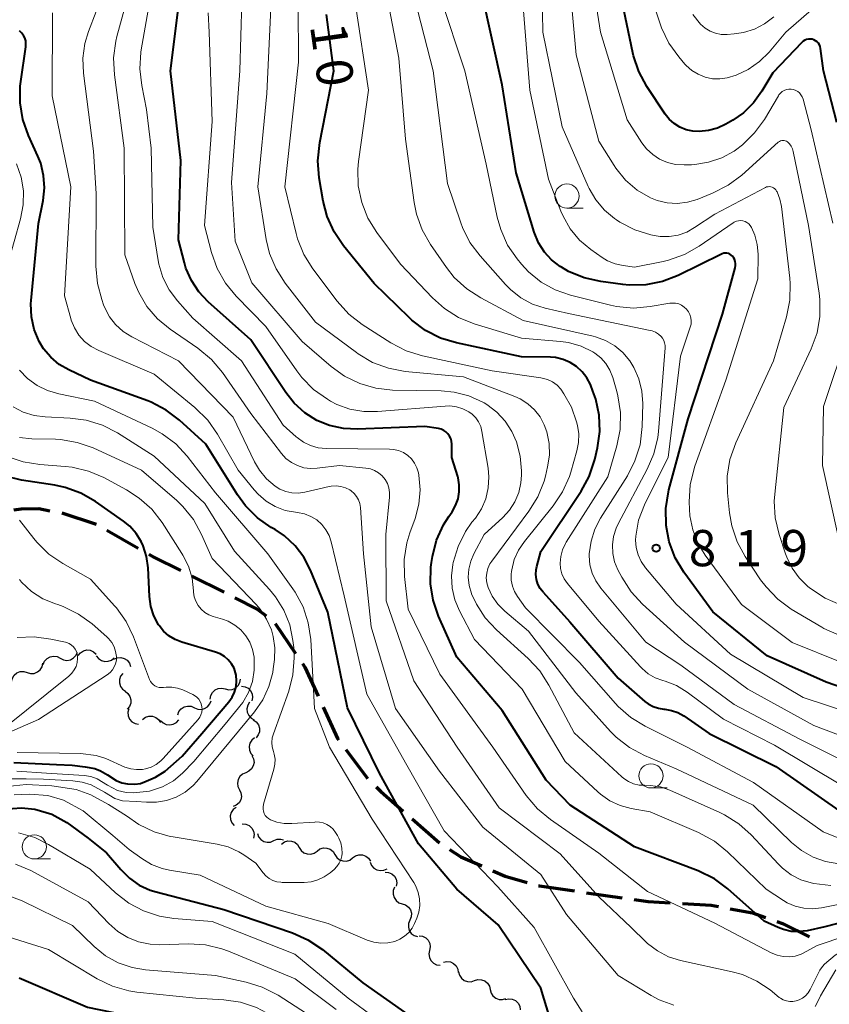
# Model space of a CAD drawing. Units: metres. Extents: x -64000 to -62000, y 18000 to 19500.
# Drawn here: x -62423 to -62339, y 18302 to 18404 of the extents above; entities that cross this region are included whole.
import ezdxf

# ---------------------------------------------------------------- set-up
doc = ezdxf.new("R2010")
doc.units = ezdxf.units.M
for name, color, linetype, lineweight in [('210300_徒歩道', 7, 'Continuous', 70), ('510200_細流', 7, 'Continuous', 30), ('633100_広葉樹林', 7, 'Continuous', 13), ('710100_等高線(計曲線)', 7, 'Continuous', 40), ('710200_等高線(主曲線)', 7, 'Continuous', 13), ('731200_図化機測定による標高点', 7, 'Continuous', 40)]:
    doc.layers.add(name, color=color, linetype=linetype, lineweight=lineweight)
doc.styles.add('Style-WORKING', font='MS Gothic.ttf')

msp = doc.modelspace()

# ---------------------------------------------------------------- linework, layer by layer
at = {"layer": '210300_徒歩道', "linetype": 'Continuous', "lineweight": 70}
for p, q in [((-62418.58, 18353.24), (-62415.01, 18352.08)), ((-62413.92, 18351.47), (-62410.67, 18349.6)), ((-62405.13, 18346.71), (-62401.78, 18345.03)), ((-62396.49, 18341.79), (-62394.38, 18338.69)), ((-62382.3, 18321.57), (-62379.48, 18319.1)), ((-62364.28, 18313.93), (-62360.57, 18313.4))]:
    msp.add_line(p, q, dxfattribs=at)
at = {"layer": '210300_徒歩道', "linetype": 'Continuous', "lineweight": 70, "flags": 128}
for points in [[(-62423.52, 18353.56), (-62422.78, 18353.68), (-62420.95, 18353.69), (-62419.8, 18353.47)], [(-62409.58, 18348.98), (-62409.06, 18348.68), (-62406.25, 18347.27)], [(-62400.66, 18344.47), (-62398.34, 18343.3), (-62397.42, 18342.61)], [(-62393.67, 18337.66), (-62393.42, 18337.29), (-62392.05, 18334.29)], [(-62391.53, 18333.15), (-62390.04, 18329.9), (-62389.93, 18329.76)], [(-62389.19, 18328.76), (-62387.02, 18325.86), (-62386.93, 18325.77)], [(-62386.04, 18324.89), (-62385.54, 18324.4), (-62383.24, 18322.39)], [(-62378.45, 18318.39), (-62377.28, 18317.64), (-62375.11, 18316.71)], [(-62373.97, 18316.21), (-62372.67, 18315.65), (-62370.42, 18315)], [(-62369.22, 18314.65), (-62369.15, 18314.63), (-62365.51, 18314.11)], [(-62359.33, 18313.22), (-62357.89, 18313.01), (-62355.6, 18312.88)], [(-62354.35, 18312.8), (-62351.38, 18312.63), (-62350.62, 18312.49)], [(-62349.39, 18312.27), (-62347.1, 18311.86), (-62345.76, 18311.38)], [(-62344.58, 18310.96), (-62344, 18310.75), (-62341.18, 18309.38)]]:
    msp.add_lwpolyline(points, dxfattribs=at)
at = {"layer": '510200_細流', "linetype": 'Continuous', "lineweight": 30, "flags": 128}
for points in [[(-62420.49, 18337.57), (-62420.35, 18337.91), (-62420.1, 18338.18), (-62419.78, 18338.36), (-62419.42, 18338.42), (-62419.05, 18338.37), (-62418.73, 18338.2)], [(-62418.73, 18338.2), (-62418.4, 18338.04), (-62418.04, 18337.98), (-62417.68, 18338.05), (-62417.35, 18338.23), (-62417.11, 18338.5), (-62416.96, 18338.84)], [(-62416.88, 18338.49), (-62416.65, 18338.77), (-62416.34, 18338.97), (-62415.98, 18339.06), (-62415.62, 18339.03), (-62415.28, 18338.88), (-62415.01, 18338.63)], [(-62415.01, 18338.46), (-62414.78, 18338.16), (-62414.48, 18337.96), (-62414.12, 18337.86), (-62413.76, 18337.89), (-62413.42, 18338.02), (-62413.14, 18338.26)], [(-62422.16, 18336.73), (-62421.81, 18336.63), (-62421.44, 18336.64), (-62421.1, 18336.78), (-62420.82, 18337.01), (-62420.62, 18337.33), (-62420.54, 18337.68)], [(-62413.17, 18338.12), (-62412.83, 18338.26), (-62412.46, 18338.28), (-62412.11, 18338.19), (-62411.8, 18337.99), (-62411.58, 18337.7), (-62411.46, 18337.35)], [(-62423.78, 18335.78), (-62423.69, 18336.14), (-62423.5, 18336.45), (-62423.22, 18336.69), (-62422.88, 18336.82), (-62422.51, 18336.83), (-62422.16, 18336.73)], [(-62412.25, 18336.64), (-62412.48, 18336.36), (-62412.61, 18336.01), (-62412.61, 18335.65), (-62412.5, 18335.29), (-62412.29, 18335), (-62411.99, 18334.79)], [(-62401.65, 18335.02), (-62401.3, 18334.93), (-62400.93, 18334.97), (-62400.6, 18335.12), (-62400.33, 18335.37), (-62400.15, 18335.69), (-62400.09, 18336.05)], [(-62399.97, 18335.31), (-62399.61, 18335.26), (-62399.29, 18335.1), (-62399.03, 18334.83), (-62398.87, 18334.51), (-62398.82, 18334.14), (-62398.9, 18333.78)], [(-62412.03, 18334.78), (-62411.73, 18334.56), (-62411.53, 18334.26), (-62411.43, 18333.91), (-62411.44, 18333.54), (-62411.58, 18333.2), (-62411.82, 18332.92)], [(-62403.22, 18333.98), (-62403.16, 18334.35), (-62402.98, 18334.67), (-62402.71, 18334.92), (-62402.38, 18335.07), (-62402.01, 18335.1), (-62401.65, 18335.02)], [(-62406.58, 18332.34), (-62406.45, 18332.69), (-62406.22, 18332.97), (-62405.91, 18333.17), (-62405.55, 18333.26), (-62405.19, 18333.23), (-62404.85, 18333.08)], [(-62404.85, 18333.08), (-62404.51, 18332.93), (-62404.15, 18332.9), (-62403.79, 18332.99), (-62403.48, 18333.19), (-62403.25, 18333.47), (-62403.13, 18333.81)], [(-62399.14, 18333.65), (-62399.33, 18333.34), (-62399.42, 18332.98), (-62399.38, 18332.62), (-62399.23, 18332.28), (-62398.98, 18332.01), (-62398.65, 18331.84)], [(-62411.64, 18332.96), (-62411.73, 18332.61), (-62411.7, 18332.24), (-62411.55, 18331.9), (-62411.31, 18331.63), (-62410.99, 18331.45), (-62410.63, 18331.38)], [(-62410.21, 18331.87), (-62409.92, 18332.09), (-62409.57, 18332.2), (-62409.2, 18332.2), (-62408.85, 18332.07), (-62408.56, 18331.85), (-62408.36, 18331.54)], [(-62408.35, 18331.77), (-62408.09, 18331.51), (-62407.76, 18331.35), (-62407.39, 18331.31), (-62407.03, 18331.38), (-62406.71, 18331.56), (-62406.47, 18331.84)], [(-62398.75, 18331.82), (-62398.45, 18331.61), (-62398.23, 18331.32), (-62398.11, 18330.97), (-62398.12, 18330.6), (-62398.24, 18330.26), (-62398.46, 18329.97)], [(-62398.63, 18329.96), (-62398.91, 18329.73), (-62399.11, 18329.42), (-62399.19, 18329.06), (-62399.15, 18328.69), (-62399, 18328.36), (-62398.75, 18328.09)], [(-62398.9, 18328.12), (-62398.74, 18327.79), (-62398.68, 18327.42), (-62398.75, 18327.06), (-62398.93, 18326.74), (-62399.2, 18326.5), (-62399.54, 18326.35)], [(-62399.54, 18326.35), (-62399.88, 18326.21), (-62400.15, 18325.96), (-62400.33, 18325.64), (-62400.39, 18325.28), (-62400.34, 18324.92), (-62400.18, 18324.59)], [(-62400.19, 18324.59), (-62400.03, 18324.26), (-62399.98, 18323.9), (-62400.05, 18323.54), (-62400.23, 18323.22), (-62400.51, 18322.98), (-62400.85, 18322.84)], [(-62400.53, 18322.76), (-62400.82, 18322.54), (-62401.03, 18322.24), (-62401.13, 18321.88), (-62401.11, 18321.52), (-62400.97, 18321.18), (-62400.73, 18320.9)], [(-62399.89, 18321.06), (-62399.52, 18321.03), (-62399.18, 18320.88), (-62398.91, 18320.63), (-62398.73, 18320.31), (-62398.67, 18319.95), (-62398.72, 18319.59)], [(-62398.33, 18320.07), (-62398.21, 18319.73), (-62397.99, 18319.44), (-62397.68, 18319.24), (-62397.32, 18319.15), (-62396.96, 18319.17), (-62396.62, 18319.32)], [(-62396.62, 18319.32), (-62396.28, 18319.46), (-62395.91, 18319.49), (-62395.63, 18319.42)], [(-62395.83, 18318.97), (-62395.53, 18319.19), (-62395.18, 18319.29), (-62394.81, 18319.28), (-62394.47, 18319.15), (-62394.18, 18318.92), (-62393.99, 18318.61)], [(-62393.99, 18318.61), (-62393.79, 18318.3), (-62393.51, 18318.07), (-62393.17, 18317.94), (-62392.8, 18317.93), (-62392.45, 18318.03), (-62392.15, 18318.25)], [(-62392.15, 18318.25), (-62391.85, 18318.46), (-62391.5, 18318.57), (-62391.13, 18318.56), (-62390.79, 18318.43), (-62390.5, 18318.2), (-62390.31, 18317.89)], [(-62390.31, 18317.89), (-62390.11, 18317.58), (-62389.83, 18317.35), (-62389.49, 18317.22), (-62389.12, 18317.21), (-62388.77, 18317.31), (-62388.47, 18317.53)], [(-62388.47, 18317.54), (-62388.17, 18317.75), (-62387.82, 18317.86), (-62387.45, 18317.85), (-62387.11, 18317.73), (-62386.82, 18317.5), (-62386.63, 18317.19)], [(-62386.65, 18317.1), (-62386.51, 18316.76), (-62386.27, 18316.48), (-62385.96, 18316.29), (-62385.6, 18316.22), (-62385.23, 18316.26), (-62384.9, 18316.42)], [(-62385.12, 18316.07), (-62384.76, 18316.04), (-62384.42, 18315.9), (-62384.15, 18315.65), (-62383.97, 18315.33), (-62383.9, 18314.97), (-62383.95, 18314.61)], [(-62384.13, 18314.49), (-62384.27, 18314.15), (-62384.29, 18313.78), (-62384.19, 18313.43), (-62383.98, 18313.12), (-62383.69, 18312.9), (-62383.34, 18312.79)], [(-62383.34, 18312.79), (-62382.99, 18312.67), (-62382.7, 18312.45), (-62382.49, 18312.15), (-62382.39, 18311.8), (-62382.41, 18311.43), (-62382.55, 18311.09)], [(-62382.55, 18311.09), (-62382.68, 18310.75), (-62382.7, 18310.38), (-62382.61, 18310.03), (-62382.4, 18309.72), (-62382.1, 18309.5), (-62381.75, 18309.39)], [(-62381.6, 18309.48), (-62381.24, 18309.43), (-62380.91, 18309.27), (-62380.65, 18309.01), (-62380.48, 18308.68), (-62380.44, 18308.32), (-62380.51, 18307.96)], [(-62380.51, 18307.96), (-62380.58, 18307.6), (-62380.53, 18307.23), (-62380.37, 18306.9), (-62380.11, 18306.64), (-62379.78, 18306.48), (-62379.42, 18306.43)], [(-62379.08, 18306.75), (-62378.72, 18306.82), (-62378.36, 18306.78), (-62378.03, 18306.62), (-62377.77, 18306.36), (-62377.6, 18306.03), (-62377.55, 18305.66)], [(-62377.5, 18305.75), (-62377.41, 18305.39), (-62377.21, 18305.08), (-62376.93, 18304.86), (-62376.58, 18304.73), (-62376.22, 18304.72), (-62375.86, 18304.83)], [(-62375.86, 18304.83), (-62375.51, 18304.94), (-62375.15, 18304.93), (-62374.8, 18304.81), (-62374.52, 18304.58), (-62374.32, 18304.27), (-62374.23, 18303.91)], [(-62374.23, 18303.91), (-62374.14, 18303.55), (-62373.95, 18303.25), (-62373.66, 18303.02), (-62373.32, 18302.89), (-62372.95, 18302.88), (-62372.6, 18302.99)], [(-62372.67, 18302.88), (-62372.31, 18302.96), (-62371.95, 18302.91), (-62371.61, 18302.76), (-62371.35, 18302.5), (-62371.18, 18302.18), (-62371.12, 18301.81)]]:
    msp.add_lwpolyline(points, dxfattribs=at)
at = {"layer": '633100_広葉樹林', "linetype": 'Continuous', "lineweight": 13}
for p, q in [((-62366.29, 18384.8), (-62364.62, 18384.8)), ((-62357.6, 18324.78), (-62355.93, 18324.78)), ((-62421.42, 18317.43), (-62419.75, 18317.43))]:
    msp.add_line(p, q, dxfattribs=at)
for centre in [(-62366.29, 18386.05), (-62357.6, 18326.03), (-62421.42, 18318.68)]:
    msp.add_circle(centre, 1.25, dxfattribs=at)
at = {"layer": '710100_等高線(計曲線)', "linetype": 'Continuous', "lineweight": 40, "flags": 128}
for points, elevation in [([(-62377.6, 18357.03), (-62378.2, 18359), (-62378.22, 18360.38), (-62378.24, 18360.67), (-62378.32, 18360.94), (-62378.44, 18361.2), (-62378.61, 18361.43), (-62378.81, 18361.63), (-62379.05, 18361.79), (-62379.31, 18361.91), (-62379.6, 18361.98), (-62381, 18362.2), (-62387.96, 18361.91), (-62389.43, 18361.97), (-62390.87, 18362.29), (-62392.17, 18362.83), (-62393.43, 18363.62), (-62394.53, 18364.61), (-62395.38, 18365.7), (-62399, 18371.16), (-62403.42, 18375.1), (-62404.39, 18376.12), (-62405.16, 18377.29), (-62405.72, 18378.58), (-62405.88, 18379.12), (-62406.49, 18381.51), (-62406.26, 18389.74), (-62407.33, 18399), (-62405.95, 18410.05)], 800), ([(-62338.35, 18393.65), (-62339.75, 18399), (-62340.05, 18401.33), (-62340.09, 18401.52), (-62340.16, 18401.7), (-62340.27, 18401.86), (-62340.4, 18402.01), (-62340.56, 18402.13), (-62340.73, 18402.22), (-62340.92, 18402.28), (-62341.11, 18402.3), (-62341.3, 18402.29), (-62341.5, 18402.25), (-62341.68, 18402.18), (-62341.84, 18402.07), (-62341.97, 18401.96), (-62345, 18398.8), (-62346.12, 18396.9), (-62346.98, 18395.7), (-62348.03, 18394.67), (-62349.14, 18393.89), (-62349.85, 18393.49), (-62350.72, 18393.08), (-62351.64, 18392.82), (-62352.6, 18392.74), (-62353.28, 18392.78), (-62353.97, 18392.92), (-62354.62, 18393.18), (-62355.21, 18393.55), (-62355.73, 18394.02), (-62356.14, 18394.54), (-62358.03, 18397.4), (-62358.86, 18398.93), (-62359.42, 18400.58), (-62359.48, 18400.88), (-62361.17, 18409)], 830), ([(-62349.42, 18380.03), (-62349.58, 18380.1), (-62349.74, 18380.13), (-62349.9, 18380.14), (-62350.06, 18380.12), (-62350.22, 18380.07), (-62350.28, 18380.05), (-62354.79, 18377.83), (-62356.41, 18377.2), (-62358.12, 18376.87), (-62359.86, 18376.83), (-62360.5, 18376.9), (-62362.8, 18377.2), (-62364.51, 18377.58), (-62366.12, 18378.24), (-62366.87, 18378.68), (-62367, 18378.76), (-62367.88, 18379.44), (-62368.63, 18380.25), (-62369.23, 18381.19), (-62369.68, 18382.3), (-62371.54, 18388.46), (-62373, 18397.57), (-62375.05, 18406.95)], 820), ([(-62368.75, 18345.03), (-62369.06, 18345.43), (-62369.29, 18345.88), (-62369.44, 18346.36), (-62369.5, 18346.86), (-62369.47, 18347.37), (-62369.4, 18347.71), (-62369, 18349.24), (-62364.83, 18355.49), (-62364, 18357.01), (-62363.41, 18358.77), (-62363.13, 18360), (-62362.89, 18361.68), (-62362.95, 18363.37), (-62363.3, 18365.03), (-62363.6, 18365.85), (-62363.87, 18366.53), (-62364.23, 18367.23), (-62364.71, 18367.86), (-62365.29, 18368.4), (-62365.95, 18368.83), (-62366.68, 18369.14), (-62367.46, 18369.32), (-62368, 18369.36), (-62371, 18369.41), (-62377.72, 18370.84), (-62379.38, 18371.35), (-62380.94, 18372.14), (-62382.33, 18373.19), (-62382.63, 18373.47), (-62386.24, 18377), (-62389.41, 18380.9), (-62390.39, 18382.35), (-62391.1, 18383.94), (-62391.51, 18385.52), (-62391.92, 18387.94), (-62392.07, 18389.68), (-62391.88, 18391.58), (-62390.41, 18399), (-62391.19, 18404.85)], 810), ([(-62422.29, 18401.49), (-62422.28, 18401.8), (-62422.31, 18402.11), (-62422.4, 18402.41), (-62422.54, 18402.68), (-62422.73, 18402.93), (-62422.96, 18403.15)], 790), ([(-62368.05, 18300.98), (-62369, 18304.06), (-62373.4, 18310.6), (-62377.7, 18314.3), (-62381.66, 18319), (-62385.69, 18326.31), (-62389, 18333.08), (-62391.04, 18342.96), (-62392.83, 18347.32), (-62393.52, 18348.66), (-62394.42, 18349.85), (-62395.53, 18350.87), (-62396.5, 18351.53), (-62396.89, 18351.75), (-62398.32, 18352.75), (-62399.56, 18353.98), (-62400.39, 18355.12), (-62403.65, 18360.35), (-62406.38, 18362.84), (-62407.77, 18363.9), (-62409.31, 18364.7), (-62409.68, 18364.84), (-62415.6, 18367), (-62417.84, 18368.05), (-62418.83, 18368.62), (-62419.71, 18369.36), (-62420.45, 18370.25), (-62420.91, 18371), (-62421.42, 18372.24), (-62421.7, 18373.56), (-62421.76, 18374.9), (-62421.73, 18375.24), (-62421, 18383.21), (-62420.51, 18385.59), (-62420.37, 18386.89), (-62420.45, 18388.19), (-62420.75, 18389.46), (-62421.04, 18390.18), (-62422.01, 18392.33), (-62422.59, 18393.98), (-62422.88, 18395.7), (-62422.87, 18397.44), (-62422.81, 18397.9), (-62422.29, 18401.49)], 790), ([(-62337.79, 18335.15), (-62339.46, 18335.72), (-62345.56, 18338.44), (-62351.18, 18343), (-62354.18, 18347.12), (-62355.08, 18348.61), (-62355.7, 18350.24), (-62356.03, 18351.95), (-62356.07, 18353.69), (-62355.79, 18355.42), (-62355.74, 18355.63), (-62353.73, 18363), (-62350.18, 18373.82), (-62348.88, 18378.63), (-62348.84, 18378.85), (-62348.84, 18379.07), (-62348.87, 18379.29), (-62348.95, 18379.51), (-62349.06, 18379.7), (-62349.17, 18379.83), (-62349.29, 18379.94), (-62349.42, 18380.03)], 820), ([(-62423.53, 18327.41), (-62419.13, 18327.2), (-62417.51, 18327.13), (-62416.17, 18326.97), (-62415.16, 18326.79), (-62414.55, 18326.55), (-62413.85, 18326.12), (-62412.95, 18325.54), (-62412.35, 18325.3), (-62411.78, 18325.19), (-62411.01, 18325.17), (-62410.43, 18325.25), (-62409.84, 18325.47), (-62408.87, 18325.88), (-62407.89, 18326.51), (-62406.13, 18328.08), (-62404.08, 18330.4), (-62401.28, 18333.68), (-62400.94, 18334.16), (-62400.69, 18334.7), (-62400.54, 18335.27), (-62400.49, 18335.86), (-62400.54, 18336.45), (-62400.58, 18336.68), (-62400.75, 18337.17), (-62401.01, 18337.63), (-62401.34, 18338.04), (-62401.73, 18338.38), (-62402.18, 18338.65), (-62402.66, 18338.84), (-62406.16, 18339.86), (-62406.85, 18340.13), (-62407.49, 18340.51), (-62408.05, 18341.01), (-62408.51, 18341.59), (-62408.56, 18341.65), (-62409.04, 18342.58), (-62409.36, 18343.57), (-62409.5, 18344.6), (-62409.64, 18347.57), (-62409.8, 18348.73), (-62410.16, 18349.85), (-62410.35, 18350.28), (-62410.88, 18351.12), (-62411.54, 18351.86), (-62412.17, 18352.38), (-62415.08, 18354.42), (-62416.59, 18355.29), (-62418.23, 18355.89), (-62419.31, 18356.12), (-62422.74, 18356.64), (-62424.44, 18357.05)], 780), ([(-62334.64, 18311.67), (-62339.59, 18310.41), (-62341.44, 18310), (-62342.26, 18309.9), (-62343.08, 18309.93), (-62343.88, 18310.11), (-62344.44, 18310.33), (-62345.89, 18311), (-62349.63, 18314.32), (-62351.03, 18315.36), (-62352.72, 18316.19), (-62359.31, 18318.69), (-62365.96, 18323), (-62368.43, 18325.57), (-62373, 18332.78), (-62377.7, 18338.3), (-62379.59, 18342.56), (-62380.14, 18344.2), (-62380.41, 18345.9), (-62380.37, 18347.62), (-62380.3, 18348.12), (-62380.21, 18348.73), (-62379.78, 18350.42), (-62379.07, 18352.01), (-62378.52, 18352.89), (-62378.18, 18353.37), (-62377.81, 18354.01), (-62377.56, 18354.7), (-62377.43, 18355.43), (-62377.43, 18356.16), (-62377.56, 18356.89), (-62377.6, 18357.03)], 800), ([(-62368.75, 18345.03), (-62366.01, 18341.99), (-62361, 18336.13), (-62358.24, 18333.74), (-62357.89, 18333.47), (-62357.38, 18333.2), (-62356.83, 18333.02), (-62356.26, 18332.94), (-62356.15, 18332.93), (-62355.46, 18332.81), (-62354.8, 18332.57), (-62354.2, 18332.23), (-62351.59, 18330.41), (-62344.68, 18327), (-62337.8, 18322.2)], 810), ([(-62424.59, 18322.59), (-62422.76, 18322.72), (-62421.36, 18322.59), (-62419.62, 18322.08), (-62418.06, 18321.21), (-62415.84, 18319.57), (-62413.94, 18318.06), (-62412.47, 18316.32), (-62411.58, 18315.44), (-62410.55, 18314.73), (-62409.41, 18314.2), (-62408.8, 18314.02), (-62401.81, 18312.19), (-62394.71, 18309.77), (-62393.12, 18309.07), (-62391.6, 18308.04), (-62387.4, 18304.6), (-62381, 18300.08)], 790), ([(-62423, 18305.11), (-62415.91, 18302.09), (-62410.69, 18301), (-62403.87, 18301.04), (-62402.13, 18300.9), (-62400.45, 18300.46), (-62398.86, 18299.74), (-62398.46, 18299.49), (-62394.52, 18297), (-62390.41, 18293.54), (-62388.98, 18292.54), (-62387.26, 18291.75), (-62387, 18291.65), (-62385.46, 18290.96), (-62384.06, 18290.01), (-62383.47, 18289.49), (-62382.2, 18288.26), (-62380.85, 18287.17), (-62379.21, 18286.28), (-62375, 18284.47)], 800)]:
    msp.add_lwpolyline(points, dxfattribs=dict(at, elevation=elevation))
at = {"layer": '710200_等高線(主曲線)', "linetype": 'Continuous', "lineweight": 13, "flags": 128}
for points, elevation in [([(-62349, 18390.71), (-62350.26, 18390.01), (-62351.63, 18389.54), (-62353.05, 18389.31), (-62353.41, 18389.29), (-62354.17, 18389.27), (-62355.05, 18389.32), (-62355.89, 18389.52), (-62356.7, 18389.87), (-62357.42, 18390.35), (-62358.06, 18390.95), (-62358.53, 18391.57), (-62360.05, 18393.95), (-62362.81, 18403), (-62364.2, 18411.8)], 828), ([(-62412.05, 18379.95), (-62412.13, 18391), (-62413.13, 18398.6), (-62413.21, 18400.35), (-62412.98, 18402.07), (-62412.86, 18402.55), (-62410.55, 18411)], 796), ([(-62363, 18318.04), (-62367.99, 18321.5), (-62369.33, 18322.62), (-62370.5, 18324.01), (-62373.96, 18329), (-62379.46, 18336.54), (-62382.71, 18343.29), (-62383.09, 18346.67), (-62383.13, 18348.41), (-62382.87, 18350.14), (-62382.55, 18351.2), (-62382.01, 18352.68), (-62381.62, 18354.14), (-62381.49, 18355.65), (-62381.62, 18357.15), (-62381.67, 18357.41), (-62381.83, 18357.92), (-62382.07, 18358.4), (-62382.39, 18358.83), (-62382.77, 18359.2), (-62383.22, 18359.49), (-62383.71, 18359.7), (-62384.23, 18359.82), (-62384.64, 18359.85), (-62391.21, 18359.92), (-62392.03, 18360), (-62392.82, 18360.22), (-62393.56, 18360.58), (-62394.23, 18361.06), (-62394.33, 18361.14), (-62395.66, 18362.34), (-62399.97, 18369), (-62405, 18373.42), (-62406.61, 18375.21), (-62407.46, 18376.35), (-62408.11, 18377.62), (-62408.52, 18378.99), (-62408.6, 18379.37), (-62409.16, 18382.84), (-62409.32, 18391), (-62409.79, 18395), (-62410.3, 18397.49), (-62410.49, 18399.22), (-62410.38, 18400.96), (-62410.35, 18401.18), (-62408.64, 18411)], 798), ([(-62349.44, 18358.78), (-62348.83, 18360.51), (-62344.93, 18369), (-62343.58, 18373.55), (-62343.23, 18375.26), (-62343.19, 18377), (-62343.24, 18377.55), (-62344.09, 18384.95), (-62344.26, 18385.74), (-62344.55, 18386.48), (-62344.6, 18386.57), (-62344.68, 18386.7), (-62344.78, 18386.81), (-62344.9, 18386.9), (-62345.04, 18386.97), (-62345.18, 18387.01), (-62345.33, 18387.03), (-62345.48, 18387.02), (-62345.63, 18386.99), (-62345.76, 18386.93), (-62351, 18384.19), (-62353.08, 18382.78), (-62353.9, 18382.32), (-62354.79, 18382.01), (-62355.72, 18381.86), (-62356.66, 18381.87), (-62357.27, 18381.97), (-62357.61, 18382.04), (-62359.27, 18382.56), (-62360.82, 18383.36), (-62361.16, 18383.59), (-62361.37, 18383.73), (-62362.42, 18384.6), (-62363.3, 18385.64), (-62363.99, 18386.82), (-62364.09, 18387.05), (-62366.78, 18393.22), (-62368.78, 18403), (-62368.93, 18411.07)], 824), ([(-62340.11, 18373.59), (-62340.11, 18375.34), (-62340.19, 18376.01), (-62341.28, 18383), (-62342.87, 18390.66), (-62342.96, 18390.95), (-62343.1, 18391.22), (-62343.27, 18391.46), (-62343.48, 18391.65), (-62343.58, 18391.72), (-62343.7, 18391.77), (-62343.82, 18391.8), (-62343.95, 18391.81), (-62344.07, 18391.8), (-62344.2, 18391.76), (-62344.31, 18391.71), (-62344.42, 18391.63), (-62348.2, 18388.21), (-62349.59, 18387.16), (-62351.22, 18386.34), (-62352.82, 18385.7), (-62353.83, 18385.4), (-62354.87, 18385.28), (-62355.92, 18385.34), (-62356.94, 18385.58), (-62357.64, 18385.87), (-62359.01, 18386.67), (-62360.22, 18387.71), (-62361.23, 18388.94), (-62361.42, 18389.22), (-62363, 18391.72), (-62365.34, 18400.66), (-62366.28, 18411)], 826), ([(-62337.43, 18327.44), (-62342.19, 18329.81), (-62349, 18333.43), (-62354.51, 18337.49), (-62358.14, 18339.86), (-62362.79, 18345.46), (-62363.3, 18346.2), (-62363.68, 18347.02), (-62363.91, 18347.89), (-62363.98, 18348.79), (-62363.98, 18349), (-62363.8, 18350.31), (-62363.4, 18351.57), (-62362.82, 18352.69), (-62360.04, 18357.09), (-62359.25, 18358.64), (-62358.73, 18360.31), (-62358.51, 18362.19), (-62358.45, 18364.56), (-62358.53, 18365.85), (-62358.84, 18367.12), (-62359.36, 18368.3), (-62359.79, 18369), (-62360.5, 18369.84), (-62361.34, 18370.55), (-62362.29, 18371.1), (-62363.33, 18371.48), (-62363.57, 18371.54), (-62370.82, 18373.18), (-62375.21, 18375.5), (-62376.67, 18376.45), (-62377.95, 18377.63), (-62378.75, 18378.64), (-62380.41, 18381.03), (-62381.27, 18382.54), (-62381.86, 18384.18), (-62382.1, 18385.38), (-62383, 18391.93), (-62383.68, 18400.32), (-62385.33, 18409)], 814), ([(-62340.99, 18405.34), (-62343.65, 18403), (-62345.37, 18400.95), (-62346.37, 18399.96), (-62347.52, 18399.16), (-62348.79, 18398.56), (-62349.7, 18398.29), (-62350.47, 18398.18), (-62351.24, 18398.2), (-62352, 18398.36), (-62352.72, 18398.65), (-62353.37, 18399.05), (-62353.95, 18399.57), (-62354.08, 18399.71), (-62354.72, 18400.46), (-62355.74, 18401.88), (-62356.5, 18403.45), (-62356.65, 18403.87), (-62358.5, 18409.5)], 832), ([(-62361.19, 18330.04), (-62361.77, 18330.63), (-62365.38, 18334.62), (-62370.27, 18341), (-62372.73, 18343.07), (-62373.45, 18343.79), (-62374.04, 18344.63), (-62374.46, 18345.54), (-62374.59, 18346.02), (-62374.64, 18346.52), (-62374.6, 18347.02), (-62374.47, 18347.51), (-62374.26, 18347.97), (-62374.07, 18348.25), (-62370.22, 18353.42), (-62369.31, 18354.91), (-62368.66, 18356.53), (-62368.52, 18357.05), (-62368.29, 18358.02), (-62368.11, 18359.22), (-62368.14, 18360.44), (-62368.38, 18361.63), (-62368.64, 18362.36), (-62369.08, 18363.18), (-62369.65, 18363.92), (-62370.34, 18364.55), (-62371.13, 18365.05), (-62371.67, 18365.29), (-62377, 18367.32), (-62383.05, 18367.9), (-62384.76, 18368.22), (-62386.4, 18368.83), (-62387.9, 18369.72), (-62388.07, 18369.84), (-62392.3, 18373), (-62395.44, 18377.03), (-62396.38, 18378.5), (-62397.06, 18380.11), (-62397.41, 18381.56), (-62398.3, 18387), (-62397.34, 18396.66), (-62396.87, 18407)], 806), ([(-62361, 18352.11), (-62357.98, 18357.77), (-62357.29, 18359.37), (-62356.9, 18361.07), (-62356.83, 18361.66), (-62356.13, 18370.32), (-62356.13, 18370.59), (-62356.18, 18370.86), (-62356.27, 18371.11), (-62356.41, 18371.35), (-62356.54, 18371.5), (-62356.81, 18371.75), (-62357.12, 18371.95), (-62357.47, 18372.09), (-62357.67, 18372.14), (-62366.12, 18373.88), (-62368.56, 18374.44), (-62369.86, 18374.87), (-62371.07, 18375.51), (-62372.14, 18376.36), (-62372.65, 18376.88), (-62375.29, 18379.85), (-62376.33, 18381.25), (-62377.11, 18382.81), (-62377.28, 18383.28), (-62378.66, 18387.34), (-62380.15, 18399), (-62382.35, 18407.65)], 816), ([(-62400.13, 18399), (-62399.95, 18406.2)], 804), ([(-62339.76, 18320.24), (-62347, 18325.33), (-62353.85, 18329), (-62358.19, 18331.16), (-62359.68, 18332.07), (-62360.99, 18333.22), (-62361.26, 18333.52), (-62365, 18337.78), (-62370.58, 18343.42), (-62371.42, 18344.58), (-62371.73, 18345.11), (-62371.94, 18345.68), (-62372.05, 18346.28), (-62372.06, 18346.89), (-62372.03, 18347.17), (-62371.99, 18347.37), (-62371.74, 18348.42), (-62371.3, 18349.4), (-62370.7, 18350.28), (-62367.72, 18353.98), (-62366.75, 18355.42), (-62366.04, 18357.02), (-62365.9, 18357.47), (-62365.26, 18359.66), (-62365.09, 18360.53), (-62365.07, 18361.42), (-62365.21, 18362.3), (-62365.32, 18362.68), (-62365.81, 18364.19), (-62366.6, 18365.59), (-62366.92, 18366.07), (-62367.32, 18366.47), (-62367.78, 18366.81), (-62368.3, 18367.05), (-62368.84, 18367.21), (-62368.99, 18367.23), (-62374.04, 18367.96), (-62381.25, 18369.52), (-62382.92, 18370.04), (-62384.51, 18370.86), (-62387.47, 18372.75), (-62388.85, 18373.81), (-62390.09, 18375.18), (-62392.59, 18378.51), (-62393.52, 18379.99), (-62394.17, 18381.61), (-62394.32, 18382.17), (-62395.48, 18387), (-62394.08, 18399.92), (-62394.1, 18405.97)], 808), ([(-62353.86, 18334.7), (-62354.95, 18335.37), (-62356.13, 18335.84), (-62356.37, 18335.9), (-62357.15, 18336.19), (-62357.88, 18336.6), (-62358.52, 18337.14), (-62358.69, 18337.31), (-62363, 18342.03), (-62366.24, 18345.94), (-62366.57, 18346.41), (-62366.81, 18346.93), (-62366.95, 18347.48), (-62367, 18348.03), (-62366.94, 18348.74), (-62366.75, 18349.43), (-62366.45, 18350.07), (-62366.37, 18350.21), (-62362.06, 18357), (-62361.13, 18360.19), (-62360.79, 18361.89), (-62360.75, 18363.64), (-62361.01, 18365.36), (-62361.13, 18365.81), (-62361.56, 18367.28), (-62361.85, 18368.02), (-62362.27, 18368.7), (-62362.8, 18369.3), (-62363.42, 18369.8), (-62363.61, 18369.92), (-62364.83, 18370.51), (-62366.14, 18370.88), (-62366.95, 18370.99), (-62371, 18371.33), (-62375.88, 18372.82), (-62377.5, 18373.48), (-62378.98, 18374.4), (-62380.22, 18375.51), (-62383.53, 18379), (-62385.98, 18382.29), (-62386.89, 18383.77), (-62387.53, 18385.39), (-62387.89, 18387.09), (-62387.94, 18388.83), (-62387.86, 18389.63), (-62386.83, 18397), (-62388.16, 18405.84)], 812), ([(-62368.97, 18377.15), (-62370.26, 18378.2), (-62371, 18379.01), (-62371.44, 18379.54), (-62372.43, 18380.98), (-62373.14, 18382.57), (-62373.5, 18383.85), (-62374.64, 18389.36), (-62376.85, 18399), (-62379.38, 18406.62)], 818), ([(-62379, 18320.35), (-62382.87, 18327.13), (-62387, 18334.47), (-62389.34, 18344.66), (-62390.68, 18350.24), (-62390.9, 18350.9), (-62391.23, 18351.51), (-62391.67, 18352.06), (-62392.19, 18352.52), (-62392.79, 18352.89), (-62393.44, 18353.14), (-62394.17, 18353.29), (-62394.37, 18353.31), (-62395.45, 18353.51), (-62396.48, 18353.9), (-62397.42, 18354.46), (-62398.26, 18355.18), (-62398.65, 18355.63), (-62400.31, 18357.69), (-62402.46, 18361.41), (-62403.45, 18362.84), (-62404.79, 18364.16), (-62409, 18367.6), (-62414.75, 18370.05), (-62415.53, 18370.46), (-62416.22, 18371), (-62416.81, 18371.65), (-62417.27, 18372.4), (-62417.6, 18373.21), (-62417.64, 18373.36), (-62418.29, 18375.71), (-62417.64, 18387), (-62419.56, 18396.44), (-62419.52, 18405)], 792), ([(-62388.76, 18355.62), (-62389.21, 18355.84), (-62389.69, 18355.99), (-62390.18, 18356.04), (-62390.68, 18356.01), (-62390.91, 18355.97), (-62393.43, 18355.39), (-62394.08, 18355.3), (-62394.75, 18355.32), (-62395.39, 18355.46), (-62396.01, 18355.7), (-62396.5, 18356), (-62397.38, 18356.76), (-62398.12, 18357.66), (-62398.64, 18358.55), (-62400.84, 18363.16), (-62406.49, 18369), (-62411.34, 18371.48), (-62412.22, 18372.04), (-62413, 18372.74), (-62413.64, 18373.56), (-62414.13, 18374.49), (-62414.24, 18374.78), (-62414.44, 18375.33), (-62414.89, 18377.01), (-62415.04, 18378.78), (-62415, 18386.33), (-62415.3, 18390.7), (-62416.33, 18398.78), (-62416.4, 18400.31), (-62416.19, 18401.83), (-62415.81, 18403.08), (-62415, 18405.17)], 794), ([(-62397.45, 18372.55), (-62400.52, 18375.69), (-62401.63, 18377.03), (-62402.48, 18378.55), (-62403.07, 18380.2), (-62403.79, 18383), (-62403, 18393.77), (-62403.31, 18403), (-62403.44, 18405)], 802), ([(-62353.54, 18356.15), (-62353.14, 18357.85), (-62353.05, 18358.08), (-62349.84, 18367), (-62346.53, 18377.47), (-62346.51, 18380.03), (-62346.59, 18381.03), (-62346.84, 18382.01), (-62347.19, 18382.81), (-62347.32, 18383), (-62347.47, 18383.17), (-62347.66, 18383.31), (-62347.86, 18383.41), (-62348.08, 18383.48), (-62348.31, 18383.51), (-62348.54, 18383.5), (-62348.76, 18383.44), (-62348.98, 18383.35), (-62349.1, 18383.28), (-62352.61, 18380.86), (-62354.13, 18380), (-62355.77, 18379.42), (-62356.32, 18379.29), (-62359.31, 18378.69), (-62360.48, 18378.85), (-62361.3, 18379.03), (-62362.08, 18379.35), (-62362.64, 18379.68), (-62363.82, 18380.52), (-62364.98, 18381.49), (-62365.95, 18382.65), (-62366.7, 18383.97), (-62366.92, 18384.48), (-62368.2, 18387.8), (-62370.15, 18397), (-62370.78, 18405.22)], 822), ([(-62349.72, 18402.78), (-62350.32, 18402.78), (-62350.92, 18402.9), (-62351.48, 18403.11), (-62351.99, 18403.42), (-62352.46, 18403.83), (-62353.27, 18404.84)], 834), ([(-62344.88, 18404.59), (-62345.83, 18403.87), (-62346.88, 18403.32), (-62348.02, 18402.97), (-62348.98, 18402.83), (-62349.72, 18402.78)], 834), ([(-62338.98, 18314.68), (-62340.74, 18314.89), (-62341, 18314.94), (-62342.08, 18315.27), (-62343.08, 18315.78), (-62343.98, 18316.46), (-62344.39, 18316.87), (-62347.22, 18319.91), (-62348.51, 18321.07), (-62349.99, 18322), (-62350.46, 18322.23), (-62355.65, 18324.55), (-62356.62, 18324.88), (-62357.63, 18325.04), (-62358.26, 18325.05), (-62358.83, 18325.08), (-62359.39, 18325.21), (-62359.92, 18325.43), (-62360.41, 18325.74), (-62360.62, 18325.93), (-62365.53, 18330.47), (-62368.16, 18335.43), (-62369.1, 18336.89), (-62370.31, 18338.19), (-62373.58, 18341.13), (-62374.74, 18342.37), (-62375.67, 18343.79), (-62376.16, 18344.86), (-62376.18, 18344.92), (-62376.42, 18345.74), (-62376.51, 18346.59), (-62376.46, 18347.44), (-62376.25, 18348.27), (-62375.93, 18349.01), (-62374.85, 18351), (-62372.93, 18352.76), (-62372.23, 18353.53), (-62371.67, 18354.4), (-62371.28, 18355.35), (-62371.05, 18356.36), (-62371, 18357.14), (-62371, 18357.61), (-62371.13, 18359.12), (-62371.53, 18360.6), (-62372, 18361.67), (-62372.69, 18362.74), (-62373.56, 18363.68), (-62374.57, 18364.46), (-62374.87, 18364.64), (-62375, 18364.71), (-62376.43, 18365.36), (-62377.95, 18365.76), (-62379.3, 18365.89), (-62384.33, 18365.97), (-62386.07, 18366.16), (-62387.74, 18366.64), (-62389.31, 18367.4), (-62390.71, 18368.41), (-62393.69, 18371), (-62398.92, 18377.08), (-62400.62, 18381.38), (-62401, 18387.44), (-62400.13, 18399)], 804), ([(-62338.77, 18383.23), (-62341, 18392.91), (-62341.86, 18396.09), (-62341.95, 18396.32), (-62342.07, 18396.53), (-62342.23, 18396.72), (-62342.41, 18396.87), (-62342.62, 18396.99), (-62342.85, 18397.08), (-62343.09, 18397.12), (-62343.33, 18397.12), (-62343.57, 18397.07), (-62343.8, 18396.99), (-62344.01, 18396.87), (-62344.2, 18396.71), (-62344.35, 18396.52), (-62344.41, 18396.44), (-62345.86, 18393.99), (-62346.87, 18392.58), (-62348.12, 18391.36), (-62348.86, 18390.81), (-62349, 18390.71)], 828), ([(-62424.16, 18379), (-62422.84, 18383.7), (-62422.57, 18385.13), (-62422.55, 18386.59), (-62422.79, 18388.02), (-62423.27, 18389.39)], 788), ([(-62343.24, 18302.67), (-62343.58, 18302.73), (-62343.9, 18302.85), (-62344.2, 18303.02), (-62344.32, 18303.1), (-62345.27, 18303.87), (-62346.63, 18304.79), (-62348.13, 18305.45), (-62349.18, 18305.74), (-62354.55, 18306.92), (-62355.78, 18307.3), (-62356.93, 18307.9), (-62357.95, 18308.68), (-62358.14, 18308.86), (-62359.66, 18310.34), (-62363, 18313.52), (-62367, 18317.94), (-62373.29, 18322.71), (-62377.64, 18329), (-62382.14, 18335.86), (-62385, 18344.16), (-62385.04, 18351), (-62384.65, 18354.89), (-62384.65, 18355.37), (-62384.73, 18355.84), (-62384.88, 18356.3), (-62385.12, 18356.71), (-62385.42, 18357.08), (-62385.79, 18357.39), (-62386.2, 18357.64), (-62386.64, 18357.81), (-62387.11, 18357.89), (-62389.83, 18358.17), (-62392.13, 18357.87), (-62392.83, 18357.84), (-62393.52, 18357.93), (-62394.19, 18358.14), (-62394.81, 18358.46), (-62395.37, 18358.88), (-62395.85, 18359.41), (-62399, 18363.55), (-62401.95, 18367.78), (-62403.07, 18369.12), (-62404.51, 18370.31), (-62407.37, 18372.27), (-62408.67, 18373.34), (-62409.76, 18374.61), (-62410.61, 18376.06), (-62411, 18377), (-62412.05, 18379.95)], 796), ([(-62334.81, 18331.83), (-62341.85, 18334.15), (-62349.37, 18338.63), (-62355, 18343.79), (-62358.16, 18347.58), (-62358.6, 18348.22), (-62358.93, 18348.92), (-62359.13, 18349.66), (-62359.19, 18350.43), (-62359.17, 18350.84), (-62358.87, 18352.51), (-62358.27, 18354.1), (-62358.17, 18354.32), (-62355.8, 18359), (-62354.53, 18369.47), (-62353.53, 18372.47), (-62353.45, 18372.79), (-62353.43, 18373.12), (-62353.47, 18373.45), (-62353.56, 18373.77), (-62353.71, 18374.07), (-62353.91, 18374.33), (-62354.15, 18374.56), (-62354.42, 18374.74), (-62354.72, 18374.88), (-62355.05, 18374.95), (-62355.38, 18374.97), (-62355.65, 18374.95), (-62357.68, 18374.6), (-62359.42, 18374.46), (-62361.15, 18374.62), (-62361.79, 18374.76), (-62365.94, 18375.8), (-62367.51, 18376.34), (-62368.97, 18377.15)], 818), ([(-62337.98, 18343.73), (-62339.58, 18344.42), (-62341.1, 18345.44), (-62341.35, 18345.64), (-62342.25, 18346.52), (-62342.99, 18347.54), (-62343.55, 18348.67), (-62343.66, 18349), (-62344.33, 18351.03), (-62344.73, 18352.73), (-62344.83, 18354.47), (-62344.78, 18355.19), (-62343.84, 18364.16), (-62341.01, 18370.24), (-62340.41, 18371.88), (-62340.11, 18373.59)], 826), ([(-62357.69, 18322.31), (-62359.66, 18322.66), (-62360.79, 18322.96), (-62361.86, 18323.45), (-62362.82, 18324.12), (-62363.1, 18324.37), (-62366.47, 18327.53), (-62370.92, 18335), (-62375.86, 18340.14), (-62377.42, 18343.1), (-62377.91, 18344.25), (-62378.18, 18345.47), (-62378.25, 18346.72), (-62378.1, 18347.9), (-62378.06, 18348.1), (-62377.56, 18349.77), (-62376.78, 18351.33), (-62376.12, 18352.28), (-62375.77, 18352.71), (-62375.14, 18353.67), (-62374.69, 18354.72), (-62374.43, 18355.84), (-62374.36, 18356.98), (-62374.45, 18357.88), (-62375.09, 18361.68), (-62375.22, 18362.18), (-62375.43, 18362.66), (-62375.73, 18363.09), (-62376.09, 18363.46), (-62376.44, 18363.71), (-62377.06, 18364.03), (-62377.73, 18364.24), (-62378.42, 18364.32), (-62378.91, 18364.31), (-62385.89, 18363.73), (-62387.33, 18363.73), (-62388.75, 18363.99), (-62390.1, 18364.48), (-62390.75, 18364.82), (-62391.08, 18365.02), (-62392.51, 18366.02), (-62393.73, 18367.26), (-62394.26, 18367.96), (-62397.45, 18372.55)], 802), ([(-62338.18, 18350.67), (-62339.85, 18358.15), (-62339.74, 18364.26), (-62337.18, 18371.89)], 828), ([(-62420.05, 18365.91), (-62421.13, 18366.45), (-62422.11, 18367.16), (-62422.94, 18368.03)], 788), ([(-62423.49, 18324.07), (-62421.9, 18324.15), (-62420.02, 18324.01), (-62418.41, 18323.5), (-62416.36, 18322.4), (-62413.3, 18319.86), (-62411.6, 18318.4), (-62410.3, 18317.46), (-62409.29, 18316.85), (-62408.19, 18316.43), (-62407.42, 18316.26), (-62404.26, 18315.74), (-62397.47, 18312.53), (-62391, 18310.73), (-62386.97, 18309.03), (-62386.28, 18308.8), (-62385.57, 18308.7), (-62384.84, 18308.73), (-62384.11, 18308.89), (-62383.58, 18309.11), (-62383.09, 18309.42), (-62382.67, 18309.8), (-62382.31, 18310.26), (-62382.06, 18310.74), (-62381.83, 18311.28), (-62381.61, 18311.93), (-62381.52, 18312.61), (-62381.54, 18313.29), (-62381.68, 18313.97), (-62381.93, 18314.6), (-62382.15, 18314.98), (-62386.45, 18321.55), (-62390.86, 18329), (-62392.41, 18333), (-62392.81, 18340.13), (-62393.06, 18341.86), (-62393.6, 18343.51), (-62394.43, 18345.05), (-62394.66, 18345.39), (-62397.24, 18349), (-62402.66, 18355.34), (-62405.59, 18359.11), (-62406.78, 18360.39), (-62408.17, 18361.44), (-62409.23, 18362.02), (-62415.18, 18364.82), (-62418.89, 18365.57), (-62420.05, 18365.91)], 788), ([(-62389.59, 18318.54), (-62389.7, 18319.08), (-62389.9, 18319.58), (-62390.05, 18319.85), (-62390.26, 18320.18), (-62390.5, 18320.5), (-62390.8, 18320.77), (-62391.14, 18320.99), (-62391.51, 18321.15), (-62391.91, 18321.24), (-62392.31, 18321.26), (-62392.39, 18321.25), (-62394.77, 18321.08), (-62395.55, 18321.1), (-62396.31, 18321.24), (-62396.97, 18321.49), (-62397.18, 18321.61), (-62397.36, 18321.76), (-62397.51, 18321.94), (-62397.62, 18322.14), (-62397.7, 18322.36), (-62397.74, 18322.59), (-62397.74, 18322.82), (-62397.7, 18323.05), (-62397.69, 18323.09), (-62396.62, 18326.73), (-62396.52, 18327.23), (-62396.5, 18327.75), (-62396.58, 18328.26), (-62396.67, 18328.56), (-62396.79, 18329.02), (-62396.83, 18329.49), (-62396.79, 18329.95), (-62396.67, 18330.38), (-62395.09, 18334.81), (-62394.65, 18336.5), (-62394.51, 18338.24), (-62394.57, 18339.31), (-62394.65, 18340.04), (-62394.98, 18341.65), (-62395.58, 18343.17), (-62396.44, 18344.57), (-62397.06, 18345.33), (-62400.7, 18349.3), (-62403.77, 18354.23), (-62409, 18359.11), (-62412.82, 18361.53), (-62414.37, 18362.32), (-62416.04, 18362.84), (-62417.71, 18363.06), (-62420.28, 18363.18), (-62421.44, 18363.33), (-62422.56, 18363.69), (-62423.6, 18364.23)], 786), ([(-62403, 18348.52), (-62404.1, 18351.02), (-62404.94, 18352.55), (-62406.03, 18353.9), (-62406.68, 18354.52), (-62410.31, 18357.69), (-62415.33, 18359.97), (-62416.97, 18360.55), (-62418.69, 18360.84), (-62419.22, 18360.87), (-62421.69, 18360.93), (-62422.94, 18361.07)], 784), ([(-62401.95, 18342.24), (-62402.89, 18342.51), (-62403.35, 18342.69), (-62403.78, 18342.95), (-62404.15, 18343.28), (-62404.47, 18343.66), (-62404.71, 18344.1), (-62404.87, 18344.57), (-62404.95, 18345.06), (-62404.95, 18345.19), (-62405.09, 18346.48), (-62405.46, 18347.73), (-62406.03, 18348.89), (-62406.14, 18349.06), (-62408.19, 18352.24), (-62409.26, 18353.62), (-62410.55, 18354.79), (-62411.86, 18355.63), (-62414.21, 18356.9), (-62415.81, 18357.58), (-62417.51, 18357.98), (-62418.22, 18358.06), (-62420.86, 18358.25), (-62422.58, 18358.53), (-62424.23, 18359.1)], 782), ([(-62338.35, 18340.68), (-62339.7, 18341.29), (-62339.91, 18341.41), (-62343.07, 18343.3), (-62344.48, 18344.32), (-62345.69, 18345.58), (-62346.25, 18346.33), (-62347.84, 18348.72), (-62348.68, 18350.25), (-62349.24, 18351.9), (-62349.47, 18353.24), (-62349.69, 18355.32), (-62349.71, 18357.06), (-62349.44, 18358.78)], 824), ([(-62337.85, 18337.78), (-62343, 18339.85), (-62348.22, 18343.78), (-62351.98, 18348.87), (-62352.74, 18350.12), (-62353.28, 18351.5), (-62353.57, 18352.94), (-62353.62, 18353.65), (-62353.64, 18354.41), (-62353.54, 18356.15)], 822), ([(-62355.22, 18302.29), (-62356.74, 18302.86), (-62357.58, 18303.3), (-62361, 18305.36), (-62366.33, 18311.67), (-62369, 18315.83), (-62375, 18320.7), (-62379.48, 18326.52), (-62384.02, 18333), (-62386.54, 18341.46), (-62387.35, 18349), (-62387.67, 18353.82), (-62387.73, 18354.22), (-62387.86, 18354.59), (-62388.06, 18354.94), (-62388.31, 18355.25), (-62388.61, 18355.52), (-62388.76, 18355.62)], 794), ([(-62404.17, 18332.34), (-62404.09, 18332.62), (-62404.05, 18332.9), (-62404.07, 18333.19), (-62404.14, 18333.47), (-62404.25, 18333.73), (-62404.4, 18333.97), (-62404.6, 18334.18), (-62404.83, 18334.35), (-62405, 18334.44), (-62406.03, 18334.92), (-62406.59, 18335.12), (-62407.17, 18335.22), (-62407.76, 18335.22), (-62408.06, 18335.19), (-62408.28, 18335.17), (-62408.5, 18335.19), (-62408.72, 18335.24), (-62408.93, 18335.34), (-62409.11, 18335.47), (-62409.27, 18335.63), (-62409.4, 18335.81), (-62409.49, 18336), (-62411.15, 18340.43), (-62411.91, 18342), (-62412.92, 18343.41), (-62413.07, 18343.58), (-62415.6, 18346.4), (-62418.48, 18348.01), (-62419.92, 18348.99), (-62421.16, 18350.21), (-62421.48, 18350.6), (-62422.95, 18352.49)], 778), ([(-62335.03, 18329.07), (-62340.75, 18331.25), (-62347.56, 18335), (-62354.14, 18339.86), (-62358.47, 18343.8), (-62359.65, 18345.08), (-62360.61, 18346.58), (-62361.02, 18347.37), (-62361.36, 18348.19), (-62361.55, 18349.05), (-62361.59, 18349.94), (-62361.47, 18350.82), (-62361.21, 18351.66), (-62361, 18352.11)], 816), ([(-62424.12, 18325.71), (-62422.25, 18325.73), (-62420.45, 18325.7), (-62417.42, 18325.52), (-62416.46, 18325.38), (-62415.52, 18325.09), (-62414.16, 18324.35), (-62413.1, 18323.68), (-62412.29, 18323.45), (-62410.87, 18323.37), (-62409.82, 18323.29), (-62408.76, 18323.29), (-62407.72, 18323.47), (-62406.73, 18323.82), (-62405.81, 18324.35), (-62404.99, 18325.02), (-62404.6, 18325.46), (-62398.62, 18332.66), (-62397.76, 18333.9), (-62397.13, 18335.27), (-62396.74, 18336.73), (-62396.69, 18337.12), (-62396.57, 18338.06), (-62396.52, 18339.27), (-62396.69, 18340.47), (-62396.87, 18341.13), (-62397.37, 18342.26), (-62398.05, 18343.29), (-62398.47, 18343.77), (-62403, 18348.52)], 784), ([(-62430.27, 18327.84), (-62421, 18331.86), (-62413.86, 18336.5), (-62413.57, 18336.73), (-62413.33, 18337), (-62413.14, 18337.31), (-62413, 18337.64), (-62412.92, 18338), (-62412.91, 18338.4), (-62413, 18338.91), (-62413.16, 18339.4), (-62413.41, 18339.85), (-62413.74, 18340.25), (-62413.92, 18340.43), (-62415.44, 18341.76), (-62416.85, 18342.78), (-62418.42, 18343.55), (-62418.97, 18343.75), (-62419.23, 18343.83), (-62420.52, 18344.37), (-62421.7, 18345.13), (-62422.73, 18346.08), (-62422.95, 18346.34)], 776), ([(-62423.22, 18326.53), (-62420.15, 18326.32), (-62416.24, 18326.08), (-62415.58, 18325.96), (-62414.9, 18325.71), (-62413.84, 18325.06), (-62412.82, 18324.51), (-62411.9, 18324.3), (-62411.16, 18324.27), (-62409.48, 18324.43), (-62408.15, 18324.89), (-62407.01, 18325.52), (-62406.07, 18326.3), (-62404.9, 18327.51), (-62401.68, 18331.39), (-62399.83, 18333.63), (-62399.24, 18334.66), (-62398.85, 18335.78), (-62398.65, 18336.96), (-62398.67, 18338.2), (-62398.68, 18338.33), (-62398.83, 18339.11), (-62399.12, 18339.86), (-62399.53, 18340.54), (-62400.05, 18341.14), (-62400.66, 18341.64), (-62401.36, 18342.03), (-62401.95, 18342.24)], 782), ([(-62424.5, 18331), (-62417.83, 18336.36), (-62417.53, 18336.65), (-62417.28, 18336.99), (-62417.09, 18337.36), (-62416.98, 18337.77), (-62416.93, 18338.18), (-62416.93, 18338.36), (-62416.97, 18338.64), (-62417.06, 18338.91), (-62417.19, 18339.16), (-62417.37, 18339.38), (-62417.58, 18339.57), (-62417.82, 18339.72), (-62418.08, 18339.83), (-62418.2, 18339.86), (-62419.7, 18340.19), (-62421.43, 18340.42), (-62423.18, 18340.34)], 774), ([(-62337.76, 18325), (-62344.8, 18329.2), (-62350.1, 18331.9), (-62353.86, 18334.7)], 812), ([(-62423.18, 18328.46), (-62416.62, 18328.33), (-62415, 18328.14), (-62414, 18327.81), (-62412.04, 18326.93), (-62411.44, 18326.75), (-62410.83, 18326.67), (-62410.21, 18326.7), (-62409.91, 18326.75), (-62409.33, 18326.94), (-62408.79, 18327.22), (-62408.31, 18327.6), (-62408.07, 18327.83), (-62404.47, 18331.86), (-62404.3, 18332.09), (-62404.17, 18332.34)], 778), ([(-62338.15, 18316.93), (-62339.52, 18317.16), (-62340.82, 18317.62), (-62342.03, 18318.3), (-62343.05, 18319.14), (-62347.02, 18322.98), (-62355, 18326.74), (-62358.28, 18328.14), (-62359.82, 18328.96), (-62361.19, 18330.04)], 806), ([(-62424.22, 18324.93), (-62422.25, 18325.13), (-62419.61, 18325.01), (-62417.1, 18324.61), (-62415.58, 18324.07), (-62413.74, 18323.08), (-62411.89, 18321.88), (-62410.59, 18321), (-62409.02, 18320.23), (-62407.35, 18319.75), (-62407.03, 18319.7), (-62402.5, 18318.96), (-62401.34, 18318.67), (-62400.25, 18318.17), (-62399.74, 18317.86), (-62398.48, 18317), (-62397.74, 18316), (-62397.45, 18315.68), (-62397.12, 18315.41), (-62396.74, 18315.21), (-62396.33, 18315.07), (-62395.91, 18315.01), (-62395.76, 18315), (-62393.5, 18315), (-62392.78, 18315.06), (-62392.08, 18315.25), (-62391.42, 18315.56), (-62390.8, 18316), (-62390.39, 18316.35), (-62390.1, 18316.64), (-62389.87, 18316.98), (-62389.7, 18317.35), (-62389.6, 18317.75), (-62389.57, 18318), (-62389.59, 18318.54)], 786), ([(-62336.84, 18313), (-62339.94, 18312.37), (-62340.85, 18312.27), (-62341.77, 18312.32), (-62342.66, 18312.54), (-62343.5, 18312.9), (-62343.88, 18313.12), (-62345.69, 18314.31), (-62349.68, 18318.17), (-62351.03, 18319.26), (-62352.69, 18320.17), (-62357.69, 18322.31)], 802), ([(-62423.04, 18320.14), (-62421.37, 18319.64), (-62419.95, 18318.93), (-62415.63, 18316.37), (-62413.02, 18313.93), (-62411.65, 18312.85), (-62410.11, 18312.04), (-62408.45, 18311.5), (-62406.97, 18311.27), (-62403, 18310.96), (-62394.44, 18307.56), (-62388.93, 18303), (-62386.22, 18301)], 792), ([(-62364.71, 18301.59), (-62365.6, 18303), (-62369.67, 18310.33), (-62373.46, 18314.54), (-62379, 18320.35)], 792), ([(-62337.62, 18319.38), (-62339.76, 18320.24)], 808), ([(-62335.46, 18310.19), (-62339.17, 18308.87), (-62340.38, 18308.46), (-62341.48, 18307.87), (-62342.05, 18307.57), (-62342.66, 18307.38), (-62343.29, 18307.3), (-62343.93, 18307.33), (-62344.55, 18307.47), (-62345.14, 18307.71), (-62351, 18310.77), (-62357.95, 18314.05), (-62363, 18318.04)], 798), ([(-62423.38, 18316.87), (-62421.77, 18316.23), (-62415.83, 18313), (-62413.69, 18310.73), (-62412.78, 18309.92), (-62411.75, 18309.28), (-62410.63, 18308.84), (-62409.44, 18308.59), (-62408.42, 18308.55), (-62405.45, 18308.63), (-62403.71, 18308.53), (-62402.02, 18308.13), (-62401.32, 18307.87), (-62394.41, 18305), (-62390.17, 18301.83)], 794), ([(-62424.32, 18313.71), (-62422.66, 18313.08), (-62417.46, 18310.54), (-62415.23, 18308.37), (-62414.06, 18307.41), (-62412.73, 18306.68)], 796), ([(-62425.93, 18309.9), (-62419.95, 18308.05), (-62414.9, 18305.01), (-62413.33, 18304.25), (-62411.65, 18303.77), (-62410.8, 18303.64), (-62404.69, 18303), (-62401.8, 18302.84), (-62400.08, 18302.59), (-62398.42, 18302.05), (-62396.88, 18301.23), (-62396.69, 18301.09), (-62392.08, 18297.92)], 798), ([(-62336.08, 18308.5), (-62337.46, 18308.09), (-62338.53, 18307.48), (-62339.65, 18306.52), (-62339.86, 18306.3), (-62340.12, 18305.91), (-62340.16, 18305.83), (-62341.13, 18303.9), (-62341.33, 18303.57), (-62341.6, 18303.27), (-62341.91, 18303.03), (-62342.26, 18302.84), (-62342.56, 18302.73), (-62342.9, 18302.67), (-62343.24, 18302.67)], 796), ([(-62412.73, 18306.68), (-62411.3, 18306.18), (-62409.9, 18305.95), (-62402.65, 18305.35), (-62399.49, 18304.67), (-62397.82, 18304.15), (-62396.19, 18303.31), (-62391, 18299.98)], 796), ([(-62338.46, 18305.94), (-62340.04, 18303.25), (-62340.08, 18303.18), (-62340.35, 18302.6), (-62340.6, 18302.16)], 794)]:
    msp.add_lwpolyline(points, dxfattribs=dict(at, elevation=elevation))
at = {"layer": '731200_図化機測定による標高点', "linetype": 'Continuous', "lineweight": 40}
msp.add_circle((-62357.06, 18349.6, 819.54), 0.375, dxfattribs=at)

# ---------------------------------------------------------------- texts
at = {"layer": '710100_等高線(計曲線)', "linetype": 'Continuous', "lineweight": 40, "style": 'Style-WORKING'}
for s, p in [('1', (-62392.9, 18403.69, -10)), ('0', (-62392.38, 18399.97, -10))]:
    msp.add_text(s, height=3.75, rotation=278, dxfattribs=at).set_placement(p)
at = {"layer": '731200_図化機測定による標高点', "linetype": 'Continuous', "lineweight": 40, "style": 'Style-WORKING'}
for s, p in [('8', (-62353.68, 18347.73, -10)), ('1', (-62348.93, 18347.73, -10)), ('9', (-62344.18, 18347.73, -10))]:
    msp.add_text(s, height=3.75, dxfattribs=at).set_placement(p)

doc.saveas('drawing.dxf')
